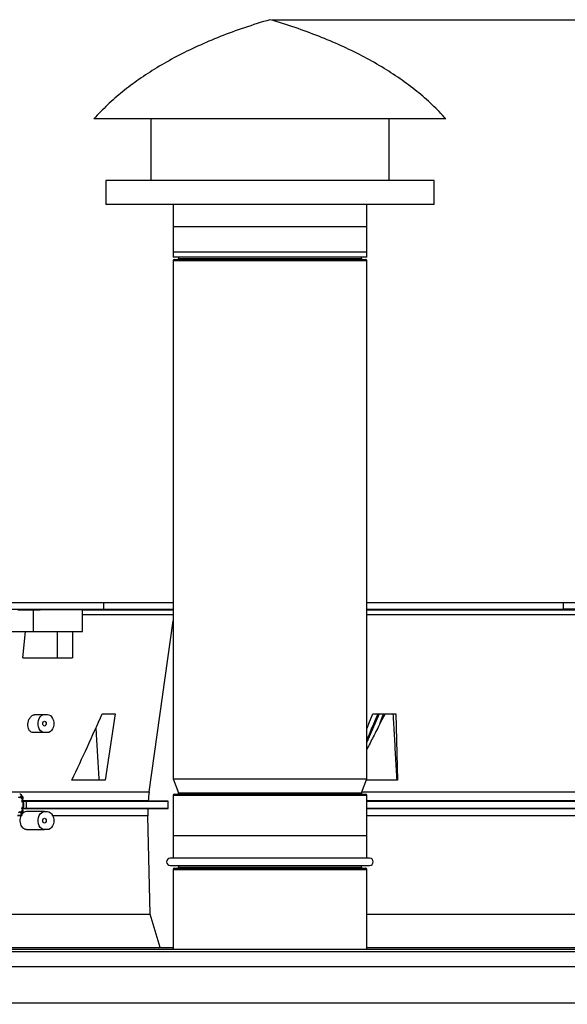
# Model space of a CAD drawing. Units: inches. Extents: x 5 to 533, y 10 to 406.
# Drawn here: x 399 to 415, y 201 to 229 of the extents above; entities that cross this region are included whole.
import ezdxf

# ---------------------------------------------------------------- set-up
doc = ezdxf.new("R2010")
doc.units = ezdxf.units.IN
doc.header["$LTSCALE"] = 48
doc.header["$MEASUREMENT"] = 0
doc.header["$PDSIZE"] = -1
doc.layers.add('FORMAT', color=7, linetype='Continuous')
doc.styles.add('SLDTEXTSTYLE0', font='TXT', dxfattribs={"width": 0.75})
doc.dimstyles.new('SLDDIMSTYLE1', dxfattribs={"dimtxt": 4, "dimasz": 9, "dimexe": 0, "dimexo": 0.0625, "dimgap": 1, "dimtad": 0, "dimtih": 1, "dimtoh": 1, "dimdec": 3, "dimrnd": 1e-09, "dimzin": 12, "dimdsep": 46, "dimtxsty": 'SLDTEXTSTYLE0', "dimsah": 1, "dimcen": 0.09, "dimadec": 0, "dimazin": 3, "dimtfac": 1, "dimtdec": 3, "dimtofl": 0, "dimtmove": 0, "dimatfit": 3, "dimfxl": 1, "dimfrac": 2, "dimtolj": 1, "dimtzin": 12, "dimarcsym": 0})

# ---------------------------------------------------------------- blocks, each defined once
blk = doc.blocks.new('_D')
at = {"layer": 'Defpoints', "color": 0, "transparency": 16777216}
for p in [(406.518, 229.234), (433.642, 129.384), (513.703, 129.384)]:
    blk.add_point(p, dxfattribs=at)
at = {"layer": 'FORMAT', "color": 0, "lineweight": -2, "transparency": 16777216}
for p, q in [((406.581, 229.234), (513.703, 229.234)), ((513.703, 220.234), (513.703, 170.791)), ((513.703, 138.384), (513.703, 164.791)), ((433.705, 129.384), (513.703, 129.384))]:
    blk.add_line(p, q, dxfattribs=at)
at = {"layer": 'FORMAT', "color": 0, "transparency": 16777216}
for points in [[(512.203, 220.234), (515.203, 220.234), (513.703, 229.234)], [(512.203, 138.384), (515.203, 138.384), (513.703, 129.384)]]:
    blk.add_solid(points, dxfattribs=at)
at = {"layer": 'FORMAT', "color": 0, "transparency": 16777216, "insert": (513.703, 169.791), "char_height": 4, "attachment_point": 2, "style": 'SLDTEXTSTYLE0'}
blk.add_mtext('\\A1;H', dxfattribs=at)

msp = doc.modelspace()

# ---------------------------------------------------------------- linework, layer by layer
at = {"color": 7, "linetype": 'Continuous', "lineweight": 25}
for p, q in [((410.7040012, 226.4193461), (401.5181557, 226.4193461)), ((403.1333896, 226.4193461), (403.1333896, 224.6693461)), ((409.9029218, 224.6693461), (409.9029218, 226.4193461)), ((411.5181557, 226.4193461), (410.7040012, 226.4193461)), ((401.8583896, 224.6693461), (401.8583896, 223.9843461)), ((410.4191679, 224.6693461), (401.8583896, 224.6693461)), ((411.1779218, 224.6693461), (410.4191679, 224.6693461)), ((411.1779218, 223.9843461), (411.1779218, 224.6693461)), ((410.4191679, 223.9843461), (401.8583896, 223.9843461)), ((403.7681557, 223.9843461), (403.7681557, 222.4843461)), ((409.2681557, 222.4843461), (409.2681557, 223.9843461)), ((411.1779218, 223.9843461), (410.4191679, 223.9843461)), ((403.7681557, 223.3593461), (403.7681557, 222.6405961)), ((403.7681557, 223.3593461), (409.1719394, 223.3593461)), ((409.1719394, 223.3593461), (409.2681557, 223.3593461)), ((409.2681557, 222.6405961), (409.2681557, 223.3593461)), ((403.7681557, 222.6405961), (409.1719394, 222.6405961)), ((409.1719394, 222.6405961), (409.2681557, 222.6405961)), ((408.8203707, 222.4843461), (403.7681557, 222.4843461)), ((403.7681557, 222.3930961), (403.7681557, 207.6743461)), ((403.7681557, 222.3930961), (409.1719394, 222.3930961)), ((403.7994057, 222.4243461), (409.1417828, 222.4243461)), ((403.9181557, 222.4843461), (403.9181557, 222.4555961)), ((403.9181557, 222.4555961), (409.0271876, 222.4555961)), ((409.2681557, 222.4843461), (408.8203707, 222.4843461)), ((409.0271876, 222.4555961), (409.1181557, 222.4555961)), ((409.1181557, 222.4555961), (409.1181557, 222.4843461)), ((409.1417828, 222.4243461), (409.2369057, 222.4243461)), ((409.1719394, 222.3930961), (409.2681557, 222.3930961)), ((409.2681557, 207.6743461), (409.2681557, 222.3930961)), ((392.8233947, 212.6841073), (401.7900246, 212.6841073)), ((401.7900246, 212.6841073), (401.7900246, 212.4874445)), ((401.7900246, 212.6841073), (403.7681557, 212.6841073)), ((409.2681557, 212.6841073), (414.8590167, 212.6841073)), ((414.8590167, 212.6841073), (419.8233947, 212.6841073)), ((414.8590167, 212.4874445), (414.8590167, 212.6841073)), ((392.8233947, 212.4874445), (401.7900246, 212.4874445)), ((399.3522299, 212.468756), (399.7888677, 212.4740373)), ((399.7888677, 212.4740373), (399.7888677, 211.8573356)), ((401.1899632, 211.8573356), (401.1899632, 212.4809166)), ((401.1899632, 212.468756), (403.7346708, 212.468756)), ((403.7681557, 212.3331987), (401.1899632, 212.3331987)), ((401.7900246, 212.4874445), (403.7681557, 212.4874445)), ((401.7900246, 212.4857266), (403.7346708, 212.468756)), ((403.7346708, 212.468756), (403.7681557, 212.468756)), ((409.2681557, 212.4874445), (414.8590167, 212.4874445)), ((409.2681557, 212.468756), (426.3522299, 212.468756)), ((426.2406869, 212.3331987), (409.2681557, 212.3331987)), ((419.8233947, 212.4874445), (414.8590167, 212.4874445)), ((403.0861232, 207.3023196), (403.7681557, 212.1552329)), ((399.1924239, 211.8573356), (399.7888677, 211.8573356)), ((399.494819, 211.1093041), (399.5705099, 211.8573356)), ((399.7888677, 211.8573356), (401.1899632, 211.8573356)), ((400.4803442, 211.1093041), (400.4803442, 211.8573356)), ((400.9141714, 211.8573356), (400.9141714, 211.1093041)), ((399.494819, 211.1093041), (400.4803442, 211.1093041)), ((400.4803442, 211.1093041), (400.9141714, 211.1093041)), ((399.8453284, 209.4951309), (400.1126419, 209.4951309)), ((400.1126419, 209.4951309), (400.1961585, 209.4951309)), ((401.7514578, 209.5174397), (402.123809, 209.5174397)), ((402.123809, 209.5174397), (401.833017, 207.6350081)), ((409.6214537, 209.5174397), (409.2681557, 208.7082158)), ((409.3268532, 209.2416052), (409.4412237, 209.5174397)), ((409.4412237, 209.5174397), (410.0970751, 209.5174397)), ((409.7954274, 209.5174397), (409.6532879, 209.2596021)), ((409.6532879, 209.2596021), (409.7401535, 209.5174397)), ((410.0970751, 209.5174397), (410.1446457, 207.6350081)), ((400.1126419, 208.9833199), (399.7944427, 208.9833199)), ((400.1961585, 208.9833199), (400.1126419, 208.9833199)), ((401.833017, 207.6350081), (400.8905176, 207.6350081)), ((403.7681557, 207.6743461), (403.9161939, 207.276494)), ((403.7681557, 207.6743461), (409.1719394, 207.6743461)), ((409.1201175, 207.276494), (409.2681557, 207.6743461)), ((409.1719394, 207.6743461), (409.2681557, 207.6743461)), ((410.1446457, 207.6350081), (409.2535183, 207.6350081)), ((399.0772709, 207.3023196), (403.0861232, 207.3023196)), ((403.9161939, 207.276494), (409.0290808, 207.276494)), ((409.0290808, 207.276494), (409.1201175, 207.276494)), ((409.1297271, 207.3023196), (425.6741993, 207.3023196)), ((399.4128963, 207.1323647), (399.4293063, 207.1555721)), ((399.4293063, 207.1555721), (399.4534523, 207.1351764)), ((399.460932, 207.2104702), (399.4473118, 207.2218551)), ((399.4534523, 207.1351764), (399.4739395, 207.1062031)), ((399.4915022, 207.1673015), (399.4603954, 207.2111066)), ((399.4883615, 207.0720555), (399.4719514, 207.0488482)), ((403.0580728, 207.0445997), (399.4736346, 207.0445997)), ((399.4739395, 207.1062031), (399.4883615, 207.0720555)), ((399.4742363, 207.0410472), (399.5900251, 207.0396207)), ((399.4876848, 206.9951309), (399.49401, 206.9951309)), ((399.5042333, 207.1372247), (399.4912274, 207.1677545)), ((399.49401, 206.9951309), (399.49401, 206.8770207)), ((399.5286037, 206.9951309), (399.49401, 206.9951309)), ((399.5286037, 206.8770207), (399.5286037, 206.9951309)), ((399.5900251, 207.0396207), (403.6286073, 207.0396207)), ((403.6286073, 207.0396207), (403.0580728, 207.0445997)), ((403.6286073, 206.8331399), (403.6286073, 207.0396207)), ((403.7681557, 207.2030961), (403.7681557, 205.4183461)), ((403.7681557, 207.2030961), (409.1719394, 207.2030961)), ((403.7994057, 207.2343461), (409.1417828, 207.2343461)), ((409.1417828, 207.2343461), (409.2369057, 207.2343461)), ((409.1719394, 207.2030961), (409.2681557, 207.2030961)), ((409.2681557, 205.4183461), (409.2681557, 207.2030961)), ((425.3139679, 207.0445997), (409.2681557, 207.0445997)), ((409.2681557, 207.0396207), (425.71894, 207.0396207)), ((399.4293063, 206.7165795), (399.4128963, 206.7397868)), ((399.4534524, 206.7369752), (399.4293063, 206.7165795)), ((399.4739395, 206.7659484), (399.4534524, 206.7369752)), ((399.4603954, 206.6610449), (399.4915022, 206.70485)), ((399.4719514, 206.8233034), (399.4883615, 206.800096)), ((399.4738319, 206.8280643), (403.0469986, 206.8280643)), ((399.4883615, 206.800096), (399.4739395, 206.7659484)), ((399.5901027, 206.8331399), (399.474415, 206.8317146)), ((399.49401, 206.8770207), (399.4876848, 206.8770207)), ((399.4912284, 206.7043988), (399.5041659, 206.7347688)), ((399.49401, 206.8770207), (399.5286037, 206.8770207)), ((403.6286073, 206.8331399), (399.5901027, 206.8331399)), ((400.1126419, 206.7392254), (399.5987337, 206.7392254)), ((400.1126419, 206.7392254), (400.1961585, 206.7392254)), ((403.0469986, 206.8280643), (403.6286073, 206.8331399)), ((425.7188556, 206.8331399), (409.2681557, 206.8331399)), ((409.2681557, 206.8280643), (425.3060166, 206.8280643)), ((399.4502901, 206.620452), (399.3469903, 206.620452)), ((399.4376394, 206.6421922), (399.4608671, 206.6616049)), ((403.0469986, 206.620452), (400.3489368, 206.620452)), ((403.1167286, 203.8312513), (403.0469986, 206.620452)), ((425.5746308, 206.620452), (409.2681557, 206.620452)), ((399.6065837, 206.2274144), (400.1126419, 206.2274144)), ((400.1961585, 206.2274144), (400.1126419, 206.2274144)), ((403.7681557, 206.0643461), (403.7681557, 205.4183461)), ((403.7681557, 206.0643461), (404.2268849, 206.0643461)), ((404.2268849, 206.0643461), (409.2681557, 206.0643461)), ((409.2681557, 205.4183461), (409.2681557, 206.0643461)), ((409.3481557, 205.4183461), (403.6881557, 205.4183461)), ((403.6881557, 205.2103461), (409.3481557, 205.2103461)), ((403.7681557, 205.0980961), (403.7681557, 202.8317844)), ((403.7681557, 205.0980961), (404.2268849, 205.0980961)), ((403.7994057, 205.1293461), (404.2529221, 205.1293461)), ((403.9181557, 205.2103461), (403.9181557, 205.1605961)), ((403.9181557, 205.1605961), (404.3518633, 205.1605961)), ((404.2268849, 205.0980961), (409.2681557, 205.0980961)), ((404.2529221, 205.1293461), (409.2369057, 205.1293461)), ((404.3518633, 205.1605961), (409.1181557, 205.1605961)), ((409.1181557, 205.1605961), (409.1181557, 205.2103461)), ((409.2681557, 202.8317844), (409.2681557, 205.0980961)), ((377.5656828, 203.8312513), (403.1167286, 203.8312513)), ((403.3966738, 202.8802844), (403.1167286, 203.8312513)), ((409.2681557, 203.8312513), (430.1167286, 203.8312513)), ((346.9621557, 202.8802844), (403.7681557, 202.8802844)), ((346.9621557, 202.8317844), (433.7202057, 202.8317844)), ((409.2681557, 202.8802844), (433.7202057, 202.8802844)), ((346.9621557, 202.7647844), (433.7202057, 202.7647844)), ((433.7202057, 202.3317844), (346.9621557, 202.3317844)), ((433.7202057, 201.2977844), (346.9621557, 201.2977844))]:
    msp.add_line(p, q, dxfattribs=at)
at = {"color": 7, "linetype": 'Continuous', "lineweight": 25, "flags": 128}
for points in [[(403.7346708, 212.468756), (403.7625016, 212.4660302), (403.7681557, 212.4648554)], [(400.1126419, 208.9833199), (400.0693372, 208.990756), (400.0285491, 209.0126323), (399.9926482, 209.0476774), (399.9637209, 209.0938545), (399.9434484, 209.14848), (399.9330088, 209.2083794), (399.9330088, 209.2700714), (399.9434484, 209.3299707), (399.9637209, 209.3845963), (399.9926482, 209.4307734), (400.0285491, 209.4658185), (400.0693372, 209.4876947), (400.1126419, 209.4951309)], [(400.1961585, 209.4951309), (400.2394633, 209.4876947), (400.2802513, 209.4658185), (400.3161522, 209.4307734), (400.3450795, 209.3845963), (400.365352, 209.3299707), (400.3757917, 209.2700714), (400.3757917, 209.2083794), (400.365352, 209.14848), (400.3450795, 209.0938545), (400.3161522, 209.0476774), (400.2802513, 209.0126323), (400.2394633, 208.990756), (400.1961585, 208.9833199)], [(400.160664, 209.2392254), (400.1570085, 209.2132361), (400.1465986, 209.1912034), (400.1310192, 209.1764816), (400.1126419, 209.171312), (400.0942647, 209.1764816), (400.0786852, 209.1912034), (400.0682754, 209.2132361), (400.0646199, 209.2392254), (400.0682754, 209.2652147), (400.0786852, 209.2872474), (400.0942647, 209.3019692), (400.1126419, 209.3071388), (400.1310192, 209.3019692), (400.1465986, 209.2872474), (400.1570085, 209.2652147), (400.160664, 209.2392254)], [(400.1126419, 206.2274144), (400.0693372, 206.2348505), (400.0285491, 206.2567268), (399.9926482, 206.2917718), (399.9637209, 206.337949), (399.9434484, 206.3925745), (399.9330088, 206.4524739), (399.9330088, 206.5141659), (399.9434484, 206.5740652), (399.9637209, 206.6286908), (399.9926482, 206.6748679), (400.0285491, 206.7099129), (400.0693372, 206.7317892), (400.1126419, 206.7392254)], [(400.1961585, 206.7392254), (400.2394633, 206.7317892), (400.2802513, 206.7099129), (400.3161522, 206.6748679), (400.3450795, 206.6286908), (400.365352, 206.5740652), (400.3757917, 206.5141659), (400.3757917, 206.4524739), (400.365352, 206.3925745), (400.3450795, 206.337949), (400.3161522, 206.2917718), (400.2802513, 206.2567268), (400.2394633, 206.2348505), (400.1961585, 206.2274144)], [(400.160664, 206.4833199), (400.1570085, 206.4573305), (400.1465986, 206.4352979), (400.1310192, 206.4205761), (400.1126419, 206.4154065), (400.0942647, 206.4205761), (400.0786852, 206.4352979), (400.0682754, 206.4573305), (400.0646199, 206.4833199), (400.0682754, 206.5093092), (400.0786852, 206.5313419), (400.0942647, 206.5460637), (400.1126419, 206.5512333), (400.1310192, 206.5460637), (400.1465986, 206.5313419), (400.1570085, 206.5093092), (400.160664, 206.4833199)]]:
    msp.add_lwpolyline(points, dxfattribs=at)
at = {"color": 7, "linetype": 'Continuous', "lineweight": 25}
for centre, radius, start, end in [((403.7994057, 222.3930961), 0.03125, 90, 180), ((403.8869057, 222.4555961), 0.03125, 270, 0), ((409.1494057, 222.4555961), 0.03125, 180, 270), ((409.2369057, 222.3930961), 0.03125, 0, 90), ((407.1992445, 206.7242581), 4.1535433, 172, 175.57667657), ((403.8869057, 207.2655961), 0.03125, 270, 20.40990848), ((409.1494057, 207.2655961), 0.03125, 159.59009152, 270), ((399.3244069, 207.0248504), 0.1392469, 50.54400899, 68.7336042), ((399.2076079, 206.942261), 0.2850234, 10.68988483, 21.96001504), ((403.7994057, 207.2030961), 0.03125, 90, 180), ((409.2369057, 207.2030961), 0.03125, 0, 90), ((399.3244069, 206.8473012), 0.1392469, 291.2663958, 309.45599101), ((399.2076079, 206.9298905), 0.2850234, 338.03998496, 349.31011516), ((407.1992445, 206.7242581), 4.1535433, 178.56790382, 181.43209618), ((403.6881557, 205.3143461), 0.104, 90, 270), ((409.3481557, 205.3143461), 0.104, 270, 90), ((403.7994057, 205.0980961), 0.03125, 90, 180), ((403.8869057, 205.1605961), 0.03125, 270, 0), ((409.1494057, 205.1605961), 0.03125, 180, 270), ((409.2369057, 205.0980961), 0.03125, 0, 90)]:
    msp.add_arc(centre, radius, start, end, dxfattribs=at)
for centre, major_axis, ratio, start_param, end_param in [((392.4480244, 206.2130762), (10.9967027, 18.9928547), 0.3101995809, 4.9638517721, 5.0621847685), ((419.1190427, 209.0922273), (10.0124437, 19.6668226), 0.4063104012, 1.7673354216, 1.77447254)]:
    msp.add_ellipse(centre, major_axis=major_axis, ratio=ratio, start_param=start_param, end_param=end_param, dxfattribs=at)
for points, knots in [([(406.5181557, 229.2343461), (406.2751089, 229.1599399), (405.7994993, 229.0143372), (405.114163, 228.7615526), (404.4702051, 228.4892008), (403.8683241, 228.1947881), (403.3115553, 227.8805995), (402.7990919, 227.5472243), (402.3311161, 227.1944075), (401.901179, 226.8229078), (401.6446587, 226.5526324), (401.5181557, 226.4193461)], [0, 0, 0, 0, 0.1312457636, 0.2568300533, 0.3770369008, 0.492190136, 0.6026580406, 0.7069966983, 0.8076621188, 0.9051485627, 1, 1, 1, 1]), ([(411.5181557, 226.4193461), (411.3892618, 226.5550323), (411.1278148, 226.8302569), (410.6888342, 227.2079131), (410.2104271, 227.5661965), (409.68929, 227.9021128), (409.1299473, 228.2145389), (408.5329052, 228.5040144), (407.8986492, 228.770576), (407.2244761, 229.0182704), (406.7569699, 229.1612887), (406.5181557, 229.2343461)], [0, 0, 0, 0, 0.0965978951, 0.1959381139, 0.2985934312, 0.4050831427, 0.5158726392, 0.6292698153, 0.7475595806, 0.8710469341, 1, 1, 1, 1]), ([(399.7888677, 212.4740373), (399.8239113, 212.4744403), (399.8939984, 212.4752461), (400.0166343, 212.4764029), (400.1481171, 212.4774791), (400.2858999, 212.4784492), (400.4258365, 212.4792838), (400.5640524, 212.4799676), (400.6964427, 212.4804774), (400.8195639, 212.4808078), (400.9294741, 212.4809435), (401.0235948, 212.4808885), (401.0987502, 212.4806378), (401.1528322, 212.4802), (401.1848563, 212.4796241), (401.1873995, 212.4791262), (401.1885788, 212.4788953)], [0, 0, 0, 0, 0.07212863919, 0.14425727254, 0.21638597779, 0.28851467198, 0.36064200993, 0.43276933633, 0.50489418537, 0.57701902685, 0.64914174321, 0.7212644588, 0.79338620697, 0.86550796143, 0.93763026008, 1, 1, 1, 1]), ([(402.5037602, 212.4824596), (402.5298072, 212.4822267), (402.5819014, 212.4817608), (402.6471169, 212.4811146), (402.6931558, 212.4806023), (402.7145323, 212.4802818), (402.7089152, 212.4801912), (402.6769247, 212.480341), (402.6221503, 212.4807137), (402.5508516, 212.481265), (402.4890767, 212.4817805), (402.4280254, 212.4823113), (402.3681464, 212.4828533), (402.3027997, 212.4834891), (402.256796, 212.4839904), (402.2354099, 212.4843016), (402.2410298, 212.4843894), (402.2730184, 212.4842442), (402.3277977, 212.4838817), (402.399079, 212.4833415), (402.4609041, 212.4828323), (402.4955042, 212.4825314), (402.5037602, 212.4824596)], [0, 0, 0, 0, 0.0536889851, 0.1073779928, 0.161066284, 0.2147527125, 0.2684371643, 0.3221204206, 0.3758038119, 0.4294886064, 0.4831754287, 0.5000001251, 0.5536890494, 0.6073779993, 0.6610661729, 0.7147525078, 0.7684369781, 0.8221203476, 0.8758038404, 0.9294886293, 0.9831753441, 1, 1, 1, 1]), ([(414.6117572, 212.4824596), (414.6163391, 212.4822267), (414.6255028, 212.4817608), (414.6051564, 212.4811146), (414.5617318, 212.4806023), (414.49779, 212.4802818), (414.4211672, 212.4801912), (414.340336, 212.480341), (414.264448, 212.4807137), (414.2020628, 212.481265), (414.169744, 212.4817805), (414.1503091, 212.4823113), (414.1439022, 212.4828533), (414.1627916, 212.4834891), (414.2066067, 212.4839904), (414.2704429, 212.4843016), (414.3470974, 212.4843894), (414.4279073, 212.4842442), (414.5038493, 212.4838817), (414.5660405, 212.4833415), (414.5989163, 212.4828323), (414.6092835, 212.4825314), (414.6117572, 212.4824596)], [0, 0, 0, 0, 0.0536889851, 0.1073779928, 0.161066284, 0.2147527125, 0.2684371643, 0.3221204206, 0.3758038119, 0.4294886064, 0.4831754287, 0.5000001251, 0.5536890494, 0.6073779993, 0.6610661729, 0.7147525078, 0.7684369781, 0.8221203476, 0.8758038404, 0.9294886293, 0.9831753441, 1, 1, 1, 1]), ([(399.7944427, 208.9833199), (399.7750112, 208.9861358), (399.7361518, 208.9917672), (399.6876188, 209.0355507), (399.6534642, 209.1000913), (399.6379912, 209.1811242), (399.6432971, 209.2690199), (399.6690656, 209.3538178), (399.7122609, 209.4255015), (399.7673494, 209.4753538), (399.8139331, 209.4937204), (399.8394481, 209.4948667), (399.8453284, 209.4951309)], [0, 0, 0, 0, 0.1066024969, 0.2131851433, 0.3202849282, 0.4282205781, 0.5368716381, 0.6458073065, 0.7543522552, 0.8618693235, 0.9681658787, 1, 1, 1, 1]), ([(409.2681557, 208.7658998), (409.2934097, 208.8253027), (409.3592857, 208.980257), (409.4451667, 209.1829933), (409.5259985, 209.3741044), (409.5663432, 209.4696612), (409.5865156, 209.5174397)], [0, 0, 0, 0, 0.2371316641, 0.6185655215, 0.809282724, 1, 1, 1, 1]), ([(410.0118583, 209.5174397), (410.0236566, 209.3100457), (410.0474038, 208.8926133), (410.0832706, 208.2651361), (410.1073974, 207.8450508), (410.1194608, 207.6350081)], [0, 0, 0, 0, 0.3305238483, 0.66526189999, 1, 1, 1, 1]), ([(409.6532879, 209.2596021), (409.5866476, 209.1281822), (409.458594, 208.8756505), (409.3298838, 208.6264759), (409.2681557, 208.5069742)], [0, 0, 0, 0, 0.5204095822, 1, 1, 1, 1]), ([(401.5707159, 209.1132949), (401.5752469, 209.0406155), (401.5928723, 208.7578977), (401.6233882, 208.265136), (401.6492566, 207.8450507), (401.6621909, 207.6350081)], [0, 0, 0, 0, 0.14749560567, 0.57374777207, 1, 1, 1, 1]), ([(399.4094997, 207.2427399), (399.418505, 207.2414283), (399.4358422, 207.2389032), (399.4491014, 207.2230377), (399.4513291, 207.2011175), (399.4434835, 207.1773173), (399.4333148, 207.1617204), (399.4293063, 207.1555721)], [0, 0, 0, 0, 0.2256761426, 0.4344770959, 0.6451393969, 0.86011481, 1, 1, 1, 1]), ([(399.4534524, 207.1351763), (399.4591297, 207.1466997), (399.4704845, 207.1697465), (399.471162, 207.1965449), (399.4622297, 207.2060017), (399.458948, 207.2094761)], [0, 0, 0, 0, 0.38748235406, 0.77496470811, 1, 1, 1, 1]), ([(399.4897491, 207.1661962), (399.4915476, 207.1642527), (399.4981842, 207.157081), (399.49436, 207.1356429), (399.4807464, 207.1160164), (399.4739395, 207.1062031)], [0, 0, 0, 0, 0.1567317897, 0.5783658949, 1, 1, 1, 1]), ([(399.4883615, 207.0720555), (399.4943703, 207.0818835), (399.5067454, 207.102124), (399.5116503, 207.125493), (399.5064364, 207.1347426), (399.5048808, 207.1375024)], [0, 0, 0, 0, 0.3984078343, 0.8205072785, 1, 1, 1, 1]), ([(399.5900251, 207.0396207), (399.5932678, 207.0057498), (399.5998556, 206.9369402), (399.5933872, 206.8680961), (399.5901027, 206.8331399)], [0, 0, 0, 0, 0.4922400089, 1, 1, 1, 1]), ([(399.4293064, 206.7165795), (399.4354446, 206.7066689), (399.448086, 206.6862586), (399.4519883, 206.65927), (399.4432161, 206.6397357), (399.4269989, 206.6308247), (399.4138408, 206.6297622), (399.4094998, 206.6294117)], [0, 0, 0, 0, 0.2247249706, 0.4628133655, 0.6827619373, 0.8953395312, 1, 1, 1, 1]), ([(399.5987337, 206.7392254), (399.5790312, 206.736337), (399.5396262, 206.7305603), (399.4859577, 206.6876145), (399.4620966, 206.6426838), (399.4502901, 206.620452)], [0, 0, 0, 0, 0.3356340643, 0.6712690769, 1, 1, 1, 1]), ([(399.4588885, 206.6625966), (399.4621947, 206.6660938), (399.4711546, 206.6755712), (399.4704871, 206.7024032), (399.4591306, 206.7254512), (399.4534524, 206.7369752)], [0, 0, 0, 0, 0.2262424989, 0.6131212495, 1, 1, 1, 1]), ([(399.4739395, 206.7659484), (399.4807463, 206.7561352), (399.49436, 206.7365087), (399.4981841, 206.7150705), (399.4915476, 206.7078988), (399.4897491, 206.7059553)], [0, 0, 0, 0, 0.4216340987, 0.8432681974, 1, 1, 1, 1]), ([(399.5063776, 206.7339182), (399.5078537, 206.7406591), (399.5108572, 206.7543754), (399.5024599, 206.7783965), (399.4923477, 206.7939607), (399.4883615, 206.800096)], [0, 0, 0, 0, 0.369256548, 0.75136245, 1, 1, 1, 1]), ([(399.4094998, 206.6294117), (399.3946497, 206.6290329), (399.3753809, 206.6285413), (399.356058, 206.6281238), (399.351627, 206.6280281)], [0, 0, 0, 0, 0.7706833683, 1, 1, 1, 1]), ([(399.6065837, 206.2274144), (399.586797, 206.2302366), (399.5472232, 206.2358811), (399.4934126, 206.279918), (399.4517378, 206.3447675), (399.4269572, 206.4258278), (399.4222263, 206.5130435), (399.4340731, 206.5790398), (399.4470218, 206.6121059), (399.4502901, 206.620452)], [0, 0, 0, 0, 0.1577284517, 0.315459737, 0.4731439932, 0.6308934133, 0.7887490788, 0.9466792126, 1, 1, 1, 1])]:
    msp.add_open_spline(points, degree=3, knots=knots, dxfattribs=at)

# ---------------------------------------------------------------- dimensions: what is measured, and where the dimension line sits
at = {"layer": 'FORMAT'}
dim = msp.add_linear_dim(base=(513.7025428, 129.3841344), p1=(406.5181557, 229.2343461), p2=(433.6421557, 129.3841344), angle=90, text='H', dimstyle='SLDDIMSTYLE1', dxfattribs=at)
dim.commit()
dim.dimension.update_dxf_attribs({"geometry": '_D', "text_midpoint": (513.7025428, 167.7913535), "dimtype": 160})

doc.saveas('drawing.dxf')
